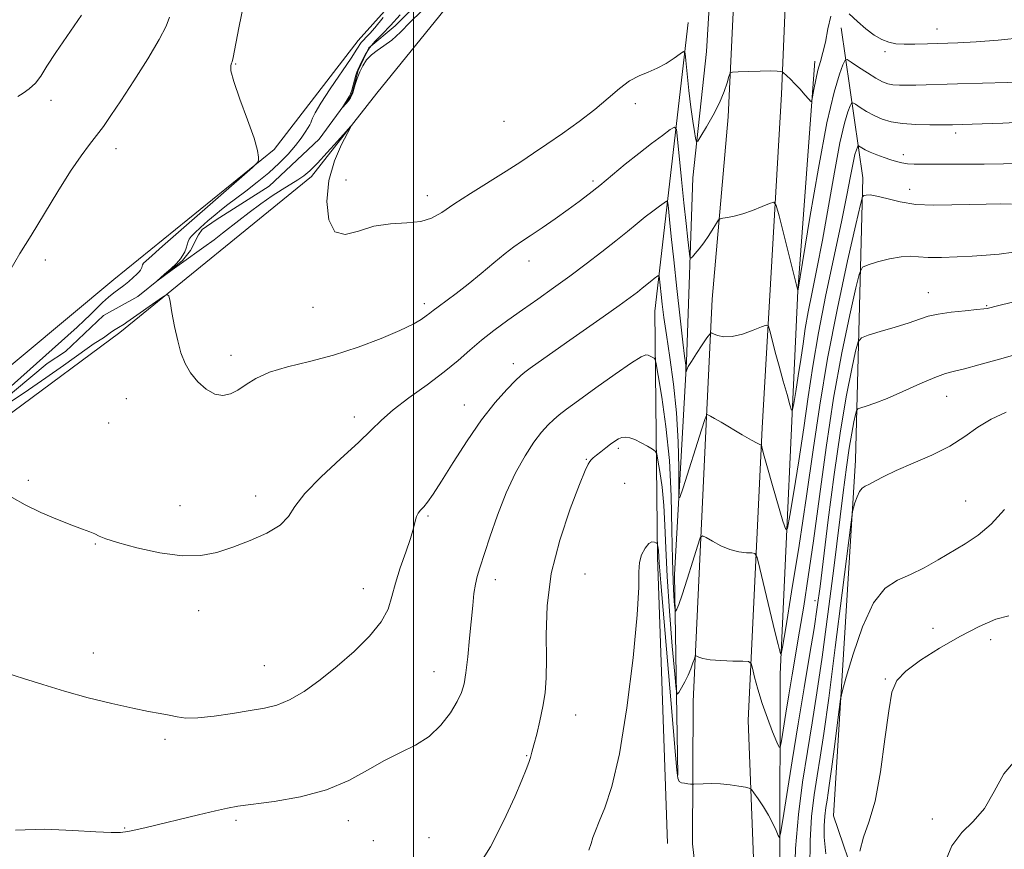
# Model space of a CAD drawing. Extents: x 2079800 to 2082700, y 347300 to 350200.
# Drawn here: x 2080411 to 2080634, y 349215 to 349403 of the extents above; entities that cross this region are included whole.
import ezdxf

# ---------------------------------------------------------------- set-up
doc = ezdxf.new("R2010")
doc.units = 0
doc.header["$MEASUREMENT"] = 0
doc.linetypes.add('rvrstm', pattern=[117.1, 50, -3.9, 0.5, -3.9, 0.5, -3.9, 0.5, -3.9, 50])
for name, color, linetype, lineweight in [('32000', 7, 'Continuous', 0), ('DTM HARD BREAKLINE', 7, 'Continuous', 0), ('DTM SPOT ELEVATION', 2, 'Continuous', 13), ('INDEX CONTOUR', 41, 'Continuous', 13), ('INTERMEDIATE CONTOUR', 44, 'Continuous', 0), ('STREAM - RIVER SINGLE LINE', 142, 'rvrstm', 0)]:
    doc.layers.add(name, color=color, linetype=linetype, lineweight=lineweight)

msp = doc.modelspace()

# ---------------------------------------------------------------- linework, layer by layer
at = {"layer": '32000', "flags": 128}
msp.add_lwpolyline([(2080500, 347500), (2080500, 350000)], dxfattribs=at)
at = {"layer": 'DTM HARD BREAKLINE'}
for points in [[(2080607.983, 350000, 1116.86), (2080605.67, 349978.23, 1116.34), (2080600.49, 349923.85, 1116.16), (2080597.06, 349870.53, 1116.76), (2080592.66, 349803.34, 1118.29), (2080589.46, 349750.67, 1120.24), (2080586.65, 349695.07, 1122.66), (2080584.99, 349636.95, 1126.69), (2080581.28, 349579.29, 1129.76), (2080578.12, 349521.96, 1132.56), (2080575.81, 349477.95, 1134.29), (2080574.05, 349440.88, 1135.59), (2080571.17, 349380.93, 1138.49), (2080567.6, 349339.66, 1141.19), (2080566.32, 349312.99, 1144.06), (2080563.27, 349248.6, 1148.76), (2080563.1, 349216.39, 1150.89), (2080566.73, 349184.76, 1153.79), (2080563.61, 349172.34, 1154.66), (2080555.07, 349160.43, 1155.26), (2080538.33, 349151.14, 1155.94), (2080531.27, 349150.16, 1155.94)], [(2080617.954, 350000, 1116.931), (2080613.16, 349950.67, 1116.04), (2080609.39, 349903.43, 1116.54), (2080603.61, 349816.84, 1118.21), (2080600.76, 349730.43, 1121.41), (2080598.46, 349658.76, 1125.31), (2080594.28, 349584.95, 1129.84), (2080589.75, 349502.47, 1133.86), (2080585.53, 349439.72, 1135.44), (2080583.29, 349386.06, 1138.26), (2080578.87, 349310.52, 1143.69), (2080575.68, 349244.29, 1149.09), (2080576.93, 349213.13, 1150.94), (2080580.03, 349202.78, 1151.89)], [(2080247.56, 349179.84, 1149.04), (2080272.36, 349211.81, 1147.51), (2080316.84, 349251.67, 1145.74), (2080391.11, 349309.85, 1142.16), (2080432.19, 349344.09, 1141.26), (2080468.46, 349373.51, 1139.86), (2080487.46, 349398.15, 1138.74), (2080523.26, 349438.15, 1137.16), (2080539.32, 349456.04, 1136.29), (2080540.28, 349467.55, 1136.29), (2080551.97, 349478.73, 1136.29), (2080564.05, 349484.38, 1136.11)], [(2080566.2, 349465.14, 1133.44), (2080568.65, 349434.52, 1135.44), (2080566.26, 349395.66, 1136.56), (2080563.22, 349367.07, 1138.54), (2080561.76, 349325.44, 1141.84), (2080559.07, 349277.31, 1145.11), (2080559.83, 349231.9, 1149.89)], [(2080556.05, 349456.57, 1133.86), (2080542.15, 349435.33, 1134.66), (2080511.48, 349410.71, 1137.21), (2080491.69, 349386.25, 1137.76), (2080476.88, 349367.38, 1138.41), (2080433.58, 349332.08, 1140.54), (2080385.06, 349296.22, 1142.69), (2080349.23, 349265.06, 1144.54), (2080306.02, 349235.74, 1146.21), (2080275.3, 349208.45, 1147.26), (2080264.96, 349192.83, 1148.11), (2080253.97, 349175.96, 1149.04)], [(2080557.48, 349216.48, 1151.29), (2080555.22, 349281.28, 1150.29), (2080554.62, 349336.94, 1144.96), (2080562.13, 349402.24, 1137.26)], [(2080611.51, 349174.28, 1158.96), (2080595.01, 349222.7, 1157.31), (2080600, 349303.17, 1153.44), (2080601.64, 349367.09, 1145.49), (2080596.79, 349401.01, 1138.61)], [(2080594.81, 349172.11, 1154.79), (2080587.75, 349185.13, 1152.46), (2080582.87, 349213.41, 1150.39), (2080582.96, 349254.74, 1146.31), (2080586.97, 349341.55, 1139.99), (2080590.78, 349393.47, 1137.56)]]:
    msp.add_polyline3d(points, dxfattribs=at)
at = {"layer": 'DTM SPOT ELEVATION'}
for p in [(2080618.45, 349400.75, 1137.3), (2080606.66, 349395.63, 1138.3), (2080459.72, 349392.89, 1139.9), (2080417.96, 349384.65, 1143.5), (2080550.21, 349383.91, 1138.5), (2080520.45, 349379.88, 1136.7), (2080622.66, 349377.26, 1142.4), (2080432.71, 349373.67, 1141.4), (2080610.85, 349372.3, 1143.5), (2080484.75, 349366.6, 1137.2), (2080540.62, 349366.41, 1139.7), (2080612.24, 349364.52, 1145.3), (2080503.1, 349363.07, 1137.4), (2080416.66, 349348.49, 1141.5), (2080526.11, 349348.28, 1140.6), (2080616.45, 349341.08, 1149.3), (2080477.26, 349337.78, 1138.7), (2080502.45, 349338.61, 1139.6), (2080629.69, 349338.13, 1149.9), (2080458.68, 349326.91, 1139.5), (2080522.58, 349325.07, 1143.5), (2080620.66, 349317.62, 1152.8), (2080434.99, 349317.13, 1140.7), (2080511.51, 349315.7, 1143.3), (2080430.99, 349311.62, 1140.9), (2080486.63, 349312.97, 1141.5), (2080546.36, 349305.85, 1148.3), (2080539.07, 349303.4, 1147.9), (2080412.81, 349298.62, 1141.7), (2080547.77, 349297.97, 1149.1), (2080464.31, 349295.09, 1141.4), (2080624.92, 349293.93, 1155.3), (2080447.13, 349292.91, 1141.2), (2080503.28, 349290.55, 1144.2), (2080428.03, 349284.21, 1142.1), (2080538.8, 349277.43, 1149.3), (2080518.54, 349276.17, 1146.5), (2080488.64, 349274.12, 1143.3), (2080590.82, 349271.38, 1149.4), (2080451.37, 349269.14, 1142.7), (2080617.5, 349265.13, 1157.1), (2080630.55, 349262.6, 1158.9), (2080427.58, 349259.53, 1143.4), (2080466.23, 349256.7, 1143.1), (2080504.65, 349255.37, 1145.2), (2080606.74, 349253.69, 1157.9), (2080536.72, 349245.56, 1148.8), (2080443.75, 349240.05, 1144.3), (2080525.62, 349236.33, 1147.9), (2080459.83, 349221.68, 1146.3), (2080617.37, 349222.01, 1158.9), (2080434.62, 349219.99, 1145.9), (2080485.25, 349221.62, 1146.6), (2080503.53, 349217.76, 1147.1), (2080490.91, 349217.13, 1146.6)]:
    msp.add_point(p, dxfattribs=at)
at = {"layer": 'INDEX CONTOUR'}
for points in [[(2080403.95, 349315.556, 1140), (2080423.853, 349333.325, 1140), (2080425.474, 349334.805, 1140), (2080426.809, 349336.081, 1140), (2080429.595, 349338.846, 1140), (2080430.945, 349340.099, 1140), (2080432.168, 349341.098, 1140), (2080434.417, 349342.747, 1140), (2080435.542, 349343.639, 1140), (2080436.582, 349344.526, 1140), (2080437.41, 349345.283, 1140), (2080437.936, 349345.821, 1140), (2080438.228, 349346.197, 1140), (2080438.39, 349346.508, 1140), (2080438.513, 349346.828, 1140), (2080438.701, 349347.412, 1140), (2080438.933, 349347.752, 1140), (2080440.1101, 349348.867, 1140), (2080443.19, 349351.609, 1140), (2080448.654, 349356.411, 1140), (2080463.555, 349369.466, 1140), (2080464.692, 349370.5739, 1140), (2080464.896, 349371.061, 1140), (2080464.93, 349371.793, 1140), (2080464.708, 349373.304, 1140), (2080463.932, 349376.046, 1140), (2080462.453, 349380.198, 1140), (2080460.715, 349384.863, 1140), (2080459.312, 349388.871, 1140), (2080458.681, 349391.341, 1140), (2080458.631, 349392.5389, 1140), (2080458.814, 349393.021, 1140), (2080458.971, 349393.379, 1140), (2080459.19, 349394.359, 1140), (2080460.471, 349401.036, 1140), (2080461.578, 349406.544, 1140)], [(2080640.049, 349388.811, 1140), (2080623.118, 349388.357, 1140), (2080613.648, 349388.062, 1140), (2080611.661, 349388.03, 1140), (2080609.931, 349388.052, 1140), (2080608.481, 349388.151, 1140), (2080607.2799, 349388.367, 1140), (2080606.088, 349388.812, 1140), (2080604.615, 349389.615, 1140), (2080602.699, 349390.825, 1140), (2080600.686, 349392.165, 1140), (2080599.054, 349393.278, 1140), (2080598.128, 349393.842, 1140), (2080597.637, 349393.69, 1140), (2080597.162, 349392.69, 1140), (2080596.352, 349390.572, 1140), (2080595.143, 349386.507, 1140), (2080593.542, 349379.528, 1140), (2080591.619, 349369.311, 1140), (2080589.701, 349358.1231, 1140), (2080586.965, 349341.423, 1140), (2080586.926, 349341.559, 1140), (2080582.719, 349358.456, 1140), (2080582.075, 349360.826, 1140), (2080581.515, 349361.563, 1140), (2080580.557, 349361.296, 1140), (2080578.869, 349360.589, 1140), (2080576.7109, 349359.734, 1140), (2080574.4889, 349358.954, 1140), (2080572.556, 349358.424, 1140), (2080571.029, 349358.117, 1140), (2080569.973, 349357.959, 1140), (2080569.389, 349357.845, 1140), (2080569.028, 349357.563, 1140), (2080568.583, 349356.869, 1140), (2080567.821, 349355.615, 1140), (2080566.815, 349354.019, 1140), (2080565.713, 349352.396, 1140), (2080564.656, 349351.0101, 1140), (2080563.748, 349349.937, 1140), (2080563.084, 349349.205, 1140), (2080562.717, 349348.887, 1140), (2080562.528, 349349.244, 1140), (2080562.356, 349350.58, 1140), (2080562.07, 349353.123, 1140), (2080561.668, 349356.791, 1140), (2080561.181, 349361.4211, 1140), (2080560.649, 349366.72, 1140), (2080559.759, 349375.872, 1140), (2080559.496, 349378.039, 1140), (2080559.063, 349378.591, 1140), (2080558.087, 349378.003, 1140), (2080556.3, 349376.693, 1140), (2080553.846, 349374.854, 1140), (2080550.969, 349372.625, 1140), (2080547.909, 349370.157, 1140), (2080542.115, 349365.381, 1140), (2080539.716, 349363.451, 1140), (2080537.445, 349361.704, 1140), (2080534.965, 349359.89, 1140), (2080532.07, 349357.849, 1140), (2080529.074, 349355.7859, 1140), (2080526.423, 349353.998, 1140), (2080524.402, 349352.659, 1140), (2080522.669, 349351.461, 1140), (2080520.723, 349349.972, 1140), (2080518.199, 349347.895, 1140), (2080515.291, 349345.46, 1140), (2080512.328, 349343.031, 1140), (2080509.609, 349340.9151, 1140), (2080505.567, 349337.916, 1140), (2080504.445, 349337.053, 1140), (2080503.671, 349336.431, 1140), (2080502.892, 349335.828, 1140), (2080501.752, 349335.044, 1140), (2080499.884, 349333.975, 1140), (2080496.92, 349332.54, 1140), (2080492.641, 349330.7209, 1140), (2080487.443, 349328.756, 1140), (2080481.871, 349326.947, 1140), (2080476.438, 349325.506, 1140), (2080471.507, 349324.294, 1140), (2080467.407, 349323.083, 1140), (2080464.351, 349321.714, 1140), (2080462.092, 349320.314, 1140), (2080460.266, 349319.08, 1140), (2080458.556, 349318.202, 1140), (2080456.834, 349317.845, 1140), (2080455.017, 349318.169, 1140), (2080453.073, 349319.262, 1140), (2080451.168, 349320.938, 1140), (2080449.522, 349322.941, 1140), (2080448.289, 349325.085, 1140), (2080447.378, 349327.463, 1140), (2080446.636, 349330.241, 1140), (2080445.947, 349333.452, 1140), (2080445.345, 349336.608, 1140), (2080444.9, 349339.09, 1140), (2080444.609, 349340.4199, 1140), (2080444.168, 349340.677, 1140), (2080443.2, 349340.082, 1140), (2080435.164, 349334.433, 1140), (2080434.493, 349333.994, 1140), (2080433.21, 349333.259, 1140), (2080432.48, 349332.805, 1140), (2080431.648, 349332.219, 1140), (2080430.748, 349331.56, 1140), (2080429.83, 349330.912, 1140), (2080427.75, 349329.575, 1140), (2080426.1521, 349328.488, 1140), (2080420.796, 349324.635, 1140), (2080416.779, 349321.802, 1140), (2080411.876, 349318.44, 1140), (2080406.796, 349315.022, 1140)], [(2080663.758, 349345.797, 1150), (2080632.402, 349338.216, 1150), (2080629.7589, 349337.551, 1150), (2080629.018, 349337.443, 1150), (2080627.464, 349337.281, 1150), (2080624.835, 349337.031, 1150), (2080621.668, 349336.694, 1150), (2080618.703, 349336.274, 1150), (2080616.445, 349335.769, 1150), (2080614.468, 349335.134, 1150), (2080612.113, 349334.316, 1150), (2080608.968, 349333.308, 1150), (2080605.612, 349332.286, 1150), (2080602.869, 349331.469, 1150), (2080601.325, 349330.908, 1150), (2080600.59, 349329.971, 1150), (2080600.036, 349327.855, 1150), (2080599.16, 349323.882, 1150), (2080597.968, 349317.883, 1150), (2080596.594, 349309.812, 1150), (2080595.172, 349299.927, 1150), (2080593.845, 349289.685, 1150), (2080591.986, 349274.608, 1150), (2080591.355, 349269.913, 1150), (2080590.623, 349265.141, 1150), (2080589.607, 349259.016, 1150), (2080588.362, 349251.651, 1150), (2080587.0041, 349243.503, 1150), (2080585.654, 349235.134, 1150), (2080584.457, 349227.535, 1150), (2080583.566, 349221.799, 1150), (2080583.069, 349218.709, 1150), (2080582.797, 349217.787, 1150), (2080582.518, 349218.246, 1150), (2080582.036, 349219.4, 1150), (2080581.31, 349220.984, 1150), (2080580.338, 349222.837, 1150), (2080579.156, 349224.78, 1150), (2080577.972, 349226.562, 1150), (2080577.031, 349227.915, 1150), (2080576.47, 349228.66, 1150), (2080575.978, 349228.984, 1150), (2080575.132, 349229.166, 1150), (2080573.631, 349229.421, 1150), (2080571.643, 349229.708, 1150), (2080569.458, 349229.925, 1150), (2080567.349, 349229.998, 1150), (2080565.529, 349229.968, 1150), (2080563.456, 349229.867, 1150), (2080563.062, 349229.868, 1150), (2080562.674, 349229.906, 1150), (2080562.045, 349229.982, 1150), (2080561.285, 349230.088, 1150), (2080560.596, 349230.219, 1150), (2080560.125, 349230.454, 1150), (2080559.815, 349231.231, 1150), (2080559.556, 349233.071, 1150), (2080559.245, 349236.453, 1150), (2080558.222, 349248.944, 1150), (2080555.958, 349275.418, 1150), (2080555.592, 349279.964, 1150), (2080555.4, 349282.758, 1150), (2080555.347, 349283.279, 1150), (2080555.23, 349284.056, 1150), (2080555.189, 349284.24, 1150), (2080555.101, 349284.35, 1150), (2080554.89, 349284.482, 1150), (2080554.498, 349284.6681, 1150), (2080553.928, 349284.7001, 1150), (2080553.203, 349284.308, 1150), (2080552.372, 349283.304, 1150), (2080551.608, 349281.814, 1150), (2080551.111, 349280.047, 1150), (2080550.983, 349277.952, 1150), (2080550.941, 349274.44, 1150), (2080550.602, 349268.168, 1150), (2080549.683, 349258.436, 1150), (2080548.289, 349247.128, 1150), (2080546.626, 349236.777, 1150), (2080544.895, 349229.346, 1150), (2080543.2881, 349224.532, 1150), (2080541.994, 349221.462, 1150), (2080541.138, 349219.356, 1150), (2080540.592, 349217.797, 1150), (2080540.165, 349216.46, 1150), (2080539.656, 349214.96, 1150)], [(2080636.19, 349235.315, 1160), (2080633.568, 349232.229, 1160), (2080631.3651, 349228.225, 1160), (2080629.157, 349224.384, 1160), (2080626.653, 349221.461, 1160), (2080624.086, 349218.929, 1160), (2080621.824, 349215.935, 1160), (2080620.129, 349211.914, 1160)]]:
    msp.add_polyline3d(points, dxfattribs=at)
at = {"layer": 'INTERMEDIATE CONTOUR'}
for points in [[(2080501.793, 349404.826, 1136), (2080499.263, 349402.321, 1136), (2080497.033, 349400.0801, 1136), (2080495.056, 349398.26, 1136), (2080493.294, 349396.944, 1136), (2080491.753, 349395.932, 1136), (2080490.45, 349394.955, 1136), (2080489.389, 349393.799, 1136), (2080488.5349, 349392.474, 1136), (2080487.842, 349391.047, 1136), (2080487.272, 349389.596, 1136), (2080486.821, 349388.249, 1136), (2080486.493, 349387.143, 1136), (2080486.273, 349386.361, 1136), (2080486.0639, 349385.778, 1136), (2080485.747, 349385.215, 1136), (2080485.2501, 349384.546, 1136), (2080484.687, 349383.866, 1136), (2080483.959, 349383.035, 1136), (2080483.918, 349383.016, 1136), (2080485.404, 349385.482, 1136), (2080485.7159, 349386.12, 1136), (2080486.024, 349386.959, 1136), (2080486.342, 349388.072, 1136), (2080486.921, 349390.295, 1136), (2080487.148, 349390.986, 1136), (2080487.396, 349391.555, 1136), (2080488.3, 349393.466, 1136), (2080489.0649, 349394.921, 1136), (2080490.071, 349396.478, 1136), (2080491.342, 349398.006, 1136), (2080492.901, 349399.632, 1136), (2080494.77, 349401.545, 1136), (2080497.001, 349403.9431, 1136)], [(2080408.633, 349346.035, 1142), (2080410.931, 349349.977, 1142), (2080413.451, 349354.036, 1142), (2080419.508, 349364.003, 1142), (2080422.392, 349368.599, 1142), (2080424.757, 349372.069, 1142), (2080426.672, 349374.631, 1142), (2080428.293, 349376.705, 1142), (2080429.81, 349378.722, 1142), (2080431.527, 349381.1669, 1142), (2080433.7789, 349384.535, 1142), (2080436.731, 349389.0721, 1142), (2080439.857, 349394.022, 1142), (2080442.459, 349398.382, 1142), (2080444.026, 349401.416, 1142), (2080444.791, 349403.466, 1142)], [(2080410.488, 349385.468, 1144), (2080411.681, 349386.273, 1144), (2080413.065, 349387.2491, 1144), (2080414.426, 349388.488, 1144), (2080415.655, 349390.108, 1144), (2080417.061, 349392.339, 1144), (2080419.056, 349395.436, 1144), (2080424.902, 349403.898, 1144)], [(2080594.4, 349403.6619, 1138), (2080593.739, 349400.816, 1138), (2080593.2, 349397.831, 1138), (2080592.634, 349395.424, 1138), (2080592.048, 349393.428, 1138), (2080591.486, 349391.454, 1138), (2080590.991, 349389.246, 1138), (2080590.589, 349387.086, 1138), (2080590.306, 349385.392, 1138), (2080590.129, 349384.49, 1138), (2080589.9, 349384.352, 1138), (2080589.42, 349384.859, 1138), (2080588.561, 349385.869, 1138), (2080587.458, 349387.135, 1138), (2080586.312, 349388.388, 1138), (2080585.301, 349389.405, 1138), (2080584.491, 349390.152, 1138), (2080583.617, 349390.901, 1138), (2080583.458, 349391.0131, 1138), (2080583.312, 349391.073, 1138), (2080583.014, 349391.152, 1138), (2080582.277, 349391.234, 1138), (2080580.786, 349391.277, 1138), (2080578.403, 349391.251, 1138), (2080575.705, 349391.185, 1138), (2080573.446, 349391.116, 1138), (2080572.176, 349391.037, 1138), (2080571.637, 349390.746, 1138), (2080571.368, 349389.995, 1138), (2080570.968, 349388.5929, 1138), (2080570.286, 349386.592, 1138), (2080569.233, 349384.1009, 1138), (2080567.797, 349381.294, 1138), (2080566.272, 349378.598, 1138), (2080565.028, 349376.501, 1138), (2080564.331, 349375.395, 1138), (2080564.022, 349375.275, 1138), (2080563.834, 349376.041, 1138), (2080563.555, 349377.605, 1138), (2080563.179, 349379.951, 1138), (2080562.7501, 349383.077, 1138), (2080562.315, 349386.8529, 1138), (2080561.925, 349390.628, 1138), (2080561.634, 349393.622, 1138), (2080561.436, 349395.241, 1138), (2080561.101, 349395.647, 1138), (2080560.343, 349395.187, 1138), (2080558.965, 349394.201, 1138), (2080557.132, 349392.996, 1138), (2080555.098, 349391.874, 1138), (2080553.065, 349391.024, 1138), (2080551.021, 349390.205, 1138), (2080548.901, 349389.064, 1138), (2080546.625, 349387.338, 1138), (2080544.049, 349385.108, 1138), (2080541.013, 349382.546, 1138), (2080537.453, 349379.827, 1138), (2080533.698, 349377.15, 1138), (2080530.174, 349374.7179, 1138), (2080527.147, 349372.651, 1138), (2080524.259, 349370.722, 1138), (2080520.992, 349368.621, 1138), (2080512.854, 349363.541, 1138), (2080509.153, 349361.1561, 1138), (2080506.384, 349359.281, 1138), (2080504.1, 349357.966, 1138), (2080501.626, 349357.1941, 1138), (2080498.462, 349356.882, 1138), (2080494.81, 349356.668, 1138), (2080491.046, 349356.1179, 1138), (2080487.5229, 349355.05, 1138), (2080484.497, 349354.283, 1138), (2080482.203, 349354.884, 1138), (2080480.83, 349357.585, 1138), (2080480.393, 349361.7719, 1138), (2080480.861, 349366.496, 1138), (2080482.12, 349370.913, 1138), (2080483.716, 349374.6029, 1138), (2080485.837, 349378.619, 1138), (2080485.737, 349378.703, 1138), (2080484.724, 349377.581, 1138), (2080482.82, 349375.424, 1138), (2080480.472, 349372.803, 1138), (2080478.235, 349370.3919, 1138), (2080476.518, 349368.693, 1138), (2080475.145, 349367.548, 1138), (2080473.796, 349366.629, 1138), (2080470.279, 349364.468, 1138), (2080468.019, 349362.993, 1138), (2080465.451, 349361.184, 1138), (2080462.826, 349359.241, 1138), (2080460.451, 349357.422, 1138), (2080456.784, 349354.536, 1138), (2080454.874, 349353.086, 1138), (2080452.539, 349351.391, 1138), (2080447.496, 349347.802, 1138), (2080445.3651, 349346.26, 1138), (2080441.9519, 349343.735, 1138), (2080441.956, 349343.767, 1138), (2080443.685, 349345.28, 1138), (2080445.064, 349346.52, 1138), (2080446.341, 349347.739, 1138), (2080447.248, 349348.734, 1138), (2080447.835, 349349.563, 1138), (2080448.232, 349350.347, 1138), (2080448.5481, 349351.173, 1138), (2080449.036, 349352.685, 1138), (2080449.259, 349353.237, 1138), (2080449.667, 349353.815, 1138), (2080450.48, 349354.651, 1138), (2080451.828, 349355.89, 1138), (2080453.484, 349357.348, 1138), (2080455.13, 349358.757, 1138), (2080456.556, 349359.936, 1138), (2080457.981, 349361.056, 1138), (2080459.728, 349362.374, 1138), (2080462.016, 349364.08, 1138), (2080464.632, 349366.088, 1138), (2080467.255, 349368.243, 1138), (2080469.613, 349370.405, 1138), (2080471.632, 349372.481, 1138), (2080473.286, 349374.391, 1138), (2080474.56, 349376.06, 1138), (2080475.491, 349377.432, 1138), (2080476.129, 349378.455, 1138), (2080476.526, 349379.117, 1138), (2080476.763, 349379.566, 1138), (2080476.924, 349379.991, 1138), (2080477.137, 349380.614, 1138), (2080477.711, 349381.803, 1138), (2080478.997, 349383.958, 1138), (2080481.169, 349387.256, 1138), (2080485.883, 349394.19, 1138), (2080487.196, 349396.179, 1138), (2080488.165, 349397.698, 1138), (2080488.508, 349398.111, 1138), (2080489.434, 349399.067, 1138), (2080490.09, 349399.779, 1138), (2080491.206, 349401.074, 1138), (2080493.155, 349403.406, 1138)], [(2080638.084, 349398.839, 1138), (2080632.2941, 349398.226, 1138), (2080627.337, 349397.844, 1138), (2080623.153, 349397.638, 1138), (2080616.26, 349397.409, 1138), (2080613.401, 349397.334, 1138), (2080611.015, 349397.329, 1138), (2080609.1189, 349397.442, 1138), (2080607.517, 349397.765, 1138), (2080605.956, 349398.398, 1138), (2080604.236, 349399.415, 1138), (2080602.377, 349400.782, 1138), (2080600.446, 349402.437, 1138), (2080598.533, 349404.206, 1138)], [(2080639.046, 349379.744, 1142), (2080633.351, 349379.434, 1142), (2080628.6801, 349379.2769, 1142), (2080621.977, 349379.088, 1142), (2080621.019, 349379.071, 1142), (2080619.395, 349379.057, 1142), (2080616.811, 349379.058, 1142), (2080613.688, 349379.133, 1142), (2080610.624, 349379.352, 1142), (2080608.082, 349379.7721, 1142), (2080606.001, 349380.3879, 1142), (2080604.188, 349381.1829, 1142), (2080602.508, 349382.111, 1142), (2080601.058, 349383.0221, 1142), (2080599.996, 349383.738, 1142), (2080599.407, 349384.096, 1142), (2080599.095, 349383.999, 1142), (2080598.793, 349383.364, 1142), (2080598.278, 349382.017, 1142), (2080597.51, 349379.434, 1142), (2080596.492, 349374.997, 1142), (2080595.248, 349368.409, 1142), (2080593.882, 349360.648, 1142), (2080592.517, 349353.008, 1142), (2080591.262, 349346.526, 1142), (2080590.175, 349341.203, 1142), (2080589.299, 349336.784, 1142), (2080588.649, 349332.997, 1142), (2080588.133, 349329.515, 1142), (2080587.63, 349326, 1142), (2080587.058, 349322.266, 1142), (2080586.491, 349318.75, 1142), (2080586.044, 349316.045, 1142), (2080585.779, 349314.631, 1142), (2080585.553, 349314.55, 1142), (2080585.174, 349315.733, 1142), (2080584.504, 349318.047, 1142), (2080583.632, 349321.106, 1142), (2080582.703, 349324.457, 1142), (2080581.849, 349327.678, 1142), (2080581.14, 349330.448, 1142), (2080580.633, 349332.474, 1142), (2080580.305, 349333.546, 1142), (2080579.816, 349333.785, 1142), (2080578.747, 349333.395, 1142), (2080576.834, 349332.607, 1142), (2080574.44, 349331.7489, 1142), (2080572.082, 349331.173, 1142), (2080570.185, 349331.128, 1142), (2080568.805, 349331.436, 1142), (2080567.908, 349331.814, 1142), (2080567.405, 349331.992, 1142), (2080567.009, 349331.746, 1142), (2080566.38, 349330.868, 1142), (2080565.297, 349329.266, 1142), (2080564.005, 349327.329, 1142), (2080562.87, 349325.5651, 1142), (2080562.17, 349324.369, 1142), (2080561.833, 349323.681, 1142), (2080561.651, 349323.166, 1142), (2080561.632, 349323.169, 1142), (2080561.621, 349324.102, 1142), (2080561.594, 349324.5879, 1142), (2080561.527, 349325.219, 1142), (2080561.346, 349326.7081, 1142), (2080560.966, 349329.9259, 1142), (2080560.342, 349335.368, 1142), (2080559.591, 349342.038, 1142), (2080558.8739, 349348.566, 1142), (2080558.318, 349353.828, 1142), (2080557.93, 349357.668, 1142), (2080557.687, 349360.174, 1142), (2080557.5299, 349361.467, 1142), (2080557.271, 349361.796, 1142), (2080556.689, 349361.446, 1142), (2080555.623, 349360.664, 1142), (2080554.158, 349359.5659, 1142), (2080552.4409, 349358.236, 1142), (2080550.565, 349356.724, 1142), (2080548.411, 349354.967, 1142), (2080545.805, 349352.866, 1142), (2080542.642, 349350.375, 1142), (2080539.086, 349347.641, 1142), (2080535.368, 349344.859, 1142), (2080531.684, 349342.188, 1142), (2080528.093, 349339.642, 1142), (2080524.621, 349337.203, 1142), (2080521.299, 349334.8489, 1142), (2080518.186, 349332.562, 1142), (2080515.347, 349330.323, 1142), (2080512.767, 349328.093, 1142), (2080510.107, 349325.755, 1142), (2080506.948, 349323.167, 1142), (2080503.057, 349320.268, 1142), (2080498.96, 349317.3, 1142), (2080495.367, 349314.58, 1142), (2080492.725, 349312.284, 1142), (2080490.404, 349310.003, 1142), (2080487.509, 349307.186, 1142), (2080483.477, 349303.49, 1142), (2080479.072, 349299.404, 1142), (2080475.392, 349295.626, 1142), (2080473.167, 349292.683, 1142), (2080471.6749, 349290.4209, 1142), (2080469.829, 349288.517, 1142), (2080466.829, 349286.713, 1142), (2080463.042, 349285.022, 1142), (2080459.123, 349283.5249, 1142), (2080455.525, 349282.323, 1142), (2080451.894, 349281.594, 1142), (2080447.676, 349281.537, 1142), (2080442.577, 349282.245, 1142), (2080437.359, 349283.398, 1142), (2080433.046, 349284.572, 1142), (2080430.371, 349285.437, 1142), (2080428.902, 349286.033, 1142), (2080427.914, 349286.494, 1142), (2080426.762, 349286.959, 1142), (2080425.111, 349287.574, 1142), (2080422.702, 349288.489, 1142), (2080419.417, 349289.801, 1142), (2080415.698, 349291.389, 1142), (2080412.1271, 349293.078, 1142), (2080409.164, 349294.756, 1142)], [(2080638.183, 349370.547, 1144), (2080633.523, 349370.277, 1144), (2080629.11, 349370.182, 1144), (2080624.955, 349370.163, 1144), (2080615.343, 349370.195, 1144), (2080613.313, 349370.215, 1144), (2080611.732, 349370.296, 1144), (2080610.4629, 349370.477, 1144), (2080609.299, 349370.77, 1144), (2080608.01, 349371.185, 1144), (2080606.451, 349371.716, 1144), (2080604.799, 349372.312, 1144), (2080603.308, 349372.907, 1144), (2080602.182, 349373.444, 1144), (2080601.413, 349373.885, 1144), (2080600.687, 349374.3511, 1144), (2080600.554, 349374.309, 1144), (2080600.425, 349374.0379, 1144), (2080600.205, 349373.463, 1144), (2080599.877, 349372.36, 1144), (2080599.442, 349370.466, 1144), (2080598.878, 349367.507, 1144), (2080598.064, 349363.173, 1144), (2080596.8529, 349357.14, 1144), (2080593.321, 349340.589, 1144), (2080591.616, 349332.041, 1144), (2080590.32, 349324.4861, 1144), (2080589.291, 349317.541, 1144), (2080588.287, 349310.5281, 1144), (2080587.146, 349303.079, 1144), (2080586.015, 349296.064, 1144), (2080585.123, 349290.666, 1144), (2080584.601, 349287.821, 1144), (2080584.201, 349287.4869, 1144), (2080583.58, 349289.378, 1144), (2080581.231, 349297.487, 1144), (2080580.088, 349301.478, 1144), (2080579.353, 349304.112, 1144), (2080578.969, 349305.5569, 1144), (2080578.715, 349306.58, 1144), (2080578.653, 349306.701, 1144), (2080578.338, 349306.76, 1144), (2080577.734, 349307.017, 1144), (2080576.451, 349307.707, 1144), (2080574.342, 349308.944, 1144), (2080569.6141, 349311.7729, 1144), (2080568.071, 349312.661, 1144), (2080567.1619, 349313.151, 1144), (2080566.445, 349313.499, 1144), (2080566.352, 349313.531, 1144), (2080566.322, 349313.511, 1144), (2080566.252, 349313.343, 1144), (2080565.946, 349312.438, 1144), (2080565.186, 349310.084, 1144), (2080561.019, 349296.928, 1144), (2080560.291, 349294.746, 1144), (2080560.027, 349294.7819, 1144), (2080560.0009, 349297.065, 1144), (2080560.003, 349301.487, 1144), (2080559.887, 349307.382, 1144), (2080559.525, 349313.943, 1144), (2080558.846, 349320.437, 1144), (2080558.003, 349326.424, 1144), (2080557.21, 349331.534, 1144), (2080556.6331, 349335.502, 1144), (2080556.252, 349338.477, 1144), (2080556, 349340.711, 1144), (2080555.564, 349344.895, 1144), (2080555.48, 349345.002, 1144), (2080555.291, 349344.888, 1144), (2080554.47, 349344.278, 1144), (2080553.913, 349343.847, 1144), (2080551.7609, 349342.105, 1144), (2080550.6661, 349341.249, 1144), (2080549.026, 349340.023, 1144), (2080546.498, 349338.2, 1144), (2080542.905, 349335.663, 1144), (2080534.602, 349329.841, 1144), (2080526.372, 349324.002, 1144), (2080525.195, 349323.14, 1144), (2080524.301, 349322.385, 1144), (2080523.096, 349321.221, 1144), (2080521.124, 349319.2151, 1144), (2080518.479, 349316.263, 1144), (2080515.396, 349312.343, 1144), (2080512.128, 349307.577, 1144), (2080509.001, 349302.66, 1144), (2080506.364, 349298.432, 1144), (2080504.469, 349295.525, 1144), (2080503.1889, 349293.733, 1144), (2080502.299, 349292.6429, 1144), (2080501.611, 349291.877, 1144), (2080501.076, 349291.205, 1144), (2080500.677, 349290.434, 1144), (2080500.366, 349289.367, 1144), (2080499.9739, 349287.795, 1144), (2080499.297, 349285.506, 1144), (2080498.221, 349282.407, 1144), (2080496.977, 349278.873, 1144), (2080495.881, 349275.397, 1144), (2080495.105, 349272.339, 1144), (2080494.225, 349269.511, 1144), (2080492.672, 349266.591, 1144), (2080490.039, 349263.35, 1144), (2080486.587, 349259.931, 1144), (2080482.74, 349256.569, 1144), (2080478.881, 349253.49, 1144), (2080475.2221, 349250.889, 1144), (2080471.935, 349248.95, 1144), (2080469.08, 349247.7679, 1144), (2080466.277, 349247.085, 1144), (2080463.035, 349246.549, 1144), (2080459.064, 349245.906, 1144), (2080454.875, 349245.275, 1144), (2080451.181, 349244.867, 1144), (2080448.493, 349244.836, 1144), (2080446.513, 349245.086, 1144), (2080444.741, 349245.462, 1144), (2080442.705, 349245.858, 1144), (2080440.052, 349246.3571, 1144), (2080436.454, 349247.0879, 1144), (2080431.743, 349248.143, 1144), (2080426.3849, 349249.455, 1144), (2080421.002, 349250.917, 1144), (2080416.109, 349252.417, 1144), (2080411.783, 349253.8179, 1144), (2080407.995, 349254.974, 1144)], [(2080635.282, 349361.164, 1146), (2080632.7411, 349361.1721, 1146), (2080629.57, 349361.162, 1146), (2080625.884, 349361.0891, 1146), (2080621.829, 349360.948, 1146), (2080617.661, 349360.887, 1146), (2080613.669, 349361.088, 1146), (2080610.109, 349361.656, 1146), (2080607.125, 349362.382, 1146), (2080604.834, 349362.973, 1146), (2080603.298, 349363.218, 1146), (2080602.379, 349363.203, 1146), (2080601.883, 349363.093, 1146), (2080601.584, 349362.782, 1146), (2080601.116, 349361.088, 1146), (2080600.078, 349356.558, 1146), (2080598.222, 349348.288, 1146), (2080595.918, 349337.565, 1146), (2080593.689, 349326.221, 1146), (2080591.919, 349315.655, 1146), (2080590.44, 349305.526, 1146), (2080588.944, 349295.056, 1146), (2080587.233, 349283.891, 1146), (2080585.539, 349273.378, 1146), (2080584.202, 349265.287, 1146), (2080583.462, 349260.876, 1146), (2080583.162, 349259.347, 1146), (2080583.043, 349259.388, 1146), (2080582.87, 349260.009, 1146), (2080582.487, 349261.488, 1146), (2080581.761, 349264.424, 1146), (2080578.334, 349278.714, 1146), (2080577.715, 349281.159, 1146), (2080577.252, 349282.065, 1146), (2080576.548, 349282.208, 1146), (2080575.302, 349282.259, 1146), (2080573.594, 349282.466, 1146), (2080571.6031, 349282.972, 1146), (2080569.523, 349283.847, 1146), (2080567.62, 349284.8661, 1146), (2080566.178, 349285.7281, 1146), (2080565.361, 349286.11, 1146), (2080564.8569, 349285.591, 1146), (2080564.233, 349283.728, 1146), (2080563.185, 349280.34, 1146), (2080561.921, 349276.301, 1146), (2080560.775, 349272.751, 1146), (2080560.007, 349270.557, 1146), (2080559.575, 349269.502, 1146), (2080559.359, 349269.097, 1146), (2080559.25, 349268.983, 1146), (2080559.177, 349269.315, 1146), (2080559.078, 349270.3781, 1146), (2080558.91, 349272.454, 1146), (2080558.717, 349275.821, 1146), (2080558.564, 349280.754, 1146), (2080558.474, 349287.359, 1146), (2080558.308, 349295.068, 1146), (2080557.884, 349303.145, 1146), (2080557.102, 349310.857, 1146), (2080556.168, 349317.494, 1146), (2080555.371, 349322.3499, 1146), (2080554.914, 349324.981, 1146), (2080554.67, 349325.994, 1146), (2080554.431, 349326.258, 1146), (2080553.549, 349326.753, 1146), (2080553.064, 349326.99, 1146), (2080552.564, 349327.063, 1146), (2080551.536, 349326.6091, 1146), (2080549.343, 349325.208, 1146), (2080545.639, 349322.646, 1146), (2080541.254, 349319.539, 1146), (2080537.31, 349316.709, 1146), (2080534.647, 349314.769, 1146), (2080532.98, 349313.488, 1146), (2080531.742, 349312.428, 1146), (2080530.45, 349311.189, 1146), (2080528.965, 349309.528, 1146), (2080527.231, 349307.247, 1146), (2080525.229, 349304.186, 1146), (2080523.0819, 349300.361, 1146), (2080520.946, 349295.83, 1146), (2080518.969, 349290.765, 1146), (2080517.258, 349285.789, 1146), (2080514.979, 349278.815, 1146), (2080514.3789, 349276.876, 1146), (2080513.982, 349275.144, 1146), (2080513.674, 349273.036, 1146), (2080513.388, 349270.343, 1146), (2080512.69, 349262.887, 1146), (2080512.271, 349258.707, 1146), (2080511.861, 349255.11, 1146), (2080511.462, 349252.563, 1146), (2080510.886, 349250.621, 1146), (2080509.901, 349248.606, 1146), (2080508.3261, 349246.04, 1146), (2080506.177, 349243.224, 1146), (2080503.524, 349240.658, 1146), (2080500.44, 349238.686, 1146), (2080497.031, 349237.029, 1146), (2080493.404, 349235.251, 1146), (2080489.597, 349233.056, 1146), (2080485.349, 349230.705, 1146), (2080480.325, 349228.597, 1146), (2080474.424, 349227.042, 1146), (2080468.471, 349225.995, 1146), (2080460.259, 349224.871, 1146), (2080457.871, 349224.452, 1146), (2080455.171, 349223.853, 1146), (2080451.3189, 349222.938, 1146), (2080439.484, 349220.078, 1146), (2080437.145, 349219.543, 1146), (2080435.354, 349219.189, 1146), (2080433.723, 349218.976, 1146), (2080431.566, 349218.928, 1146), (2080428.12, 349219.084, 1146), (2080422.9049, 349219.422, 1146), (2080416.55, 349219.669, 1146), (2080409.966, 349219.491, 1146)], [(2080635.763, 349350.285, 1148), (2080632.538, 349349.83, 1148), (2080629.547, 349349.566, 1148), (2080626.431, 349349.379, 1148), (2080622.969, 349349.186, 1148), (2080619.4951, 349349.041, 1148), (2080616.48, 349349.031, 1148), (2080614.227, 349349.189, 1148), (2080612.351, 349349.336, 1148), (2080610.298, 349349.2379, 1148), (2080607.71, 349348.746, 1148), (2080605.014, 349348.048, 1148), (2080602.835, 349347.417, 1148), (2080601.59, 349346.8849, 1148), (2080600.87, 349345.534, 1148), (2080600.057, 349342.206, 1148), (2080598.688, 349336.057, 1148), (2080596.915, 349327.497, 1148), (2080595.048, 349317.25, 1148), (2080593.339, 349306.091, 1148), (2080591.827, 349294.991, 1148), (2080590.496, 349284.969, 1148), (2080589.328, 349276.784, 1148), (2080588.291, 349270.146, 1148), (2080587.349, 349264.5, 1148), (2080585.658, 349254.607, 1148), (2080584.904, 349250.122, 1148), (2080584.221, 349245.917, 1148), (2080583.237, 349239.653, 1148), (2080582.989, 349238.289, 1148), (2080582.718, 349238.227, 1148), (2080582.191, 349239.415, 1148), (2080581.257, 349241.732, 1148), (2080580.078, 349244.791, 1148), (2080578.897, 349248.138, 1148), (2080577.919, 349251.3471, 1148), (2080577.183, 349254.101, 1148), (2080576.6921, 349256.113, 1148), (2080576.367, 349257.202, 1148), (2080575.808, 349257.612, 1148), (2080574.538, 349257.696, 1148), (2080572.278, 349257.75, 1148), (2080569.552, 349257.854, 1148), (2080567.087, 349258.033, 1148), (2080565.443, 349258.296, 1148), (2080564.524, 349258.585, 1148), (2080564.071, 349258.8241, 1148), (2080563.846, 349258.929, 1148), (2080563.707, 349258.786, 1148), (2080563.535, 349258.273, 1148), (2080563.23, 349257.313, 1148), (2080562.7689, 349256.014, 1148), (2080562.146, 349254.5301, 1148), (2080561.384, 349253.019, 1148), (2080560.617, 349251.661, 1148), (2080560.007, 349250.642, 1148), (2080559.655, 349250.2709, 1148), (2080559.418, 349251.349, 1148), (2080559.095, 349254.8, 1148), (2080558.548, 349261.112, 1148), (2080557.907, 349269.031, 1148), (2080557.368, 349276.867, 1148), (2080557.065, 349283.301, 1148), (2080556.8821, 349288.487, 1148), (2080556.642, 349292.952, 1148), (2080556.224, 349297.0681, 1148), (2080555.726, 349300.611, 1148), (2080555.301, 349303.203, 1148), (2080555.029, 349304.623, 1148), (2080554.709, 349305.275, 1148), (2080554.067, 349305.716, 1148), (2080552.924, 349306.375, 1148), (2080551.49, 349307.161, 1148), (2080550.071, 349307.856, 1148), (2080548.905, 349308.28, 1148), (2080547.962, 349308.425, 1148), (2080547.145, 349308.324, 1148), (2080546.361, 349308.0091, 1148), (2080545.532, 349307.498, 1148), (2080544.582, 349306.81, 1148), (2080543.478, 349305.979, 1148), (2080542.351, 349305.114, 1148), (2080541.373, 349304.341, 1148), (2080540.671, 349303.753, 1148), (2080540.196, 349303.298, 1148), (2080539.854, 349302.891, 1148), (2080539.509, 349302.32, 1148), (2080538.861, 349300.86, 1148), (2080537.565, 349297.662, 1148), (2080535.457, 349292.186, 1148), (2080533.084, 349285.135, 1148), (2080531.17, 349277.522, 1148), (2080530.2429, 349270.241, 1148), (2080530.039, 349263.712, 1148), (2080530.095, 349258.235, 1148), (2080530.028, 349253.974, 1148), (2080529.754, 349250.543, 1148), (2080529.271, 349247.4199, 1148), (2080528.598, 349244.236, 1148), (2080527.864, 349241.221, 1148), (2080527.221, 349238.759, 1148), (2080526.774, 349237.094, 1148), (2080526.434, 349235.915, 1148), (2080526.063, 349234.774, 1148), (2080525.504, 349233.219, 1148), (2080524.531, 349230.786, 1148), (2080522.902, 349227.009, 1148), (2080520.458, 349221.689, 1148), (2080517.3799, 349215.71, 1148), (2080513.9319, 349210.224, 1148)], [(2080638.973, 349327.876, 1152), (2080632.566, 349326.072, 1152), (2080627.925, 349324.749, 1152), (2080624.677, 349323.863, 1152), (2080622.387, 349323.314, 1152), (2080620.386, 349322.79, 1152), (2080617.944, 349321.927, 1152), (2080614.5721, 349320.4921, 1152), (2080610.738, 349318.774, 1152), (2080607.147, 349317.192, 1152), (2080604.369, 349316.078, 1152), (2080602.426, 349315.394, 1152), (2080601.201, 349315.016, 1152), (2080600.554, 349314.781, 1152), (2080600.247, 349314.389, 1152), (2080600.015, 349313.503, 1152), (2080599.648, 349311.8399, 1152), (2080599.149, 349309.329, 1152), (2080598.5741, 349305.951, 1152), (2080597.954, 349301.609, 1152), (2080597.221, 349295.898, 1152), (2080595.096, 349278.766, 1152), (2080593.766, 349268.353, 1152), (2080592.452, 349258.587, 1152), (2080591.268, 349250.559, 1152), (2080590.18, 349243.757, 1152), (2080589.1109, 349237.269, 1152), (2080588.03, 349230.3591, 1152), (2080587.078, 349222.993, 1152), (2080586.4391, 349215.311, 1152), (2080586.233, 349207.591, 1152)], [(2080634.055, 349314.072, 1154), (2080630.663, 349312.509, 1154), (2080627.691, 349310.632, 1154), (2080624.748, 349308.546, 1154), (2080621.376, 349306.407, 1154), (2080617.3081, 349304.36, 1154), (2080613.033, 349302.487, 1154), (2080609.232, 349300.858, 1154), (2080606.425, 349299.531, 1154), (2080604.498, 349298.5109, 1154), (2080603.177, 349297.791, 1154), (2080602.217, 349297.318, 1154), (2080601.488, 349296.856, 1154), (2080600.89, 349296.117, 1154), (2080600.346, 349294.931, 1154), (2080599.88, 349293.573, 1154), (2080599.539, 349292.431, 1154), (2080599.318, 349291.495, 1154), (2080598.99, 349289.166, 1154), (2080596.999, 349273.214, 1154), (2080595.431, 349260.786, 1154), (2080593.948, 349249.3581, 1154), (2080592.835, 349241.336, 1154), (2080592.019, 349235.985, 1154), (2080591.333, 349231.782, 1154), (2080590.661, 349227.437, 1154), (2080590.078, 349222.579, 1154), (2080589.709, 349217.071, 1154), (2080589.652, 349210.8811, 1154)], [(2080633.69, 349292.036, 1156), (2080630.692, 349288.7451, 1156), (2080627.746, 349286.218, 1156), (2080624.816, 349284.249, 1156), (2080618.715, 349280.625, 1156), (2080615.567, 349278.825, 1156), (2080612.477, 349277.292, 1156), (2080609.528, 349276.039, 1156), (2080606.727, 349274.256, 1156), (2080604.069, 349270.93, 1156), (2080601.582, 349265.508, 1156), (2080599.45, 349259.3, 1156), (2080597.894, 349254.077, 1156), (2080597.038, 349251.047, 1156), (2080596.626, 349249.145, 1156), (2080596.302, 349246.743, 1156), (2080595.1771, 349237.773, 1156), (2080594.59, 349233.251, 1156), (2080594.1491, 349230.076, 1156), (2080593.826, 349227.9579, 1156), (2080593.555, 349226.294, 1156), (2080593.289, 349224.575, 1156), (2080593.058, 349222.6519, 1156), (2080592.912, 349220.472, 1156), (2080592.929, 349217.852, 1156), (2080593.305, 349214.1, 1156)], [(2080634.659, 349268.012, 1158), (2080631.756, 349267.22, 1158), (2080627.972, 349265.565, 1158), (2080623.609, 349263.2839, 1158), (2080619.018, 349260.6311, 1158), (2080614.745, 349257.912, 1158), (2080611.385, 349255.452, 1158), (2080609.342, 349253.337, 1158), (2080608.239, 349250.719, 1158), (2080607.508, 349246.512, 1158), (2080606.675, 349240.0929, 1158), (2080605.645, 349232.694, 1158), (2080604.42, 349226.004, 1158), (2080603.052, 349221.259, 1158), (2080601.81, 349217.858, 1158), (2080601.0129, 349214.742, 1158)]]:
    msp.add_polyline3d(points, dxfattribs=at)
at = {"layer": 'STREAM - RIVER SINGLE LINE'}
msp.add_polyline3d([(2080403.077, 349313.367, 1139.458), (2080417.129, 349325.06, 1139.149), (2080421.266, 349327.829, 1138.789), (2080429.851, 349335.962, 1138.36), (2080437.608, 349340.266, 1138.103), (2080447.717, 349348.366, 1137.846), (2080449.509, 349350.682, 1137.76), (2080451.306, 349354.158, 1137.572), (2080452.189, 349355.419, 1137.503), (2080455.36, 349357.552, 1137.349), (2080467.298, 349365.201, 1136.92), (2080478.664, 349375.863, 1136.354), (2080485.683, 349385.398, 1135.874), (2080486.179, 349386.583, 1135.96), (2080487.46, 349391.352, 1135.908), (2080489.859, 349396.488, 1135.771), (2080495.863, 349401.457, 1135.359), (2080510.195, 349415.797, 1134.416)], dxfattribs=at)

doc.saveas('drawing.dxf')
